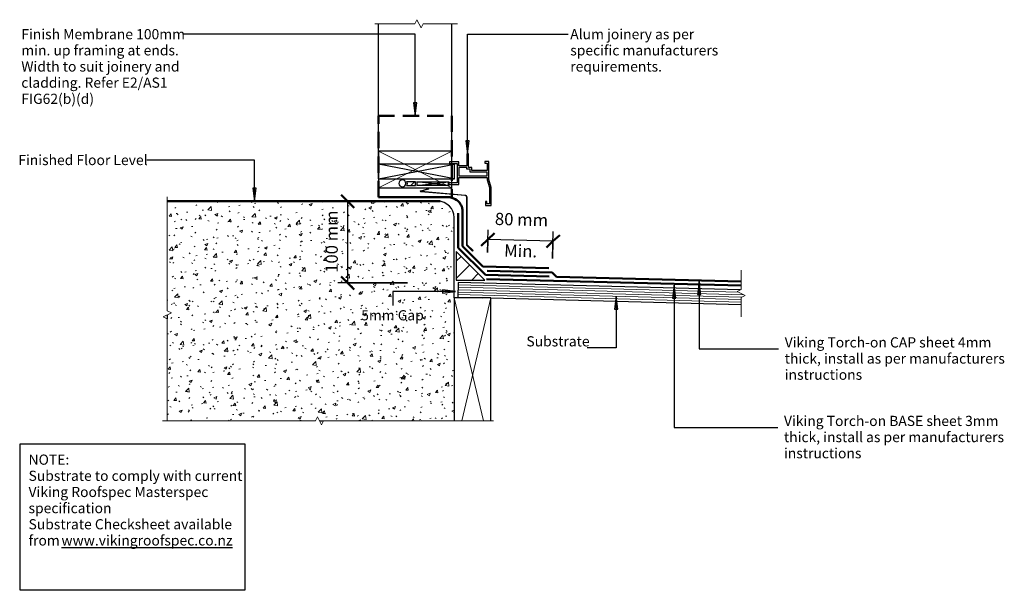
# Model space of a CAD drawing. Units: millimetres. Extents: x -272 to 937, y -564 to 136.
import ezdxf

# ---------------------------------------------------------------- set-up
doc = ezdxf.new("R2010")
doc.units = ezdxf.units.MM
doc.linetypes.add('Dash Short', pattern=[30, 20, -10])
doc.linetypes.add('Hidden', pattern=[35.71875, 23.8125, -11.90625])
for name, color, linetype, lineweight in [('A-____-____-DIMS', 211, 'Continuous', 30), ('A-____-____-DIMS-5', 211, 'Continuous', 30), ('A-____-____-IDEN', 131, 'Continuous', 30), ('A-DETL-____-HDLN', 90, 'Hidden', 18), ('A-DETL-____-MEDM', 33, 'Continuous', 25), ('A-DETL-____-OTLN', 90, 'Continuous', 18), ('A-DETL-____-THIN', 151, 'Continuous', 30), ('A-DETL-____-WIDE', 214, 'Continuous', 50), ('A-DETL-GENF-OTLN', 92, 'Continuous', 18), ('G-____-____-TEXT', 231, 'Continuous', 30), ('Lines', 7, 'Continuous', 18), ('TM90 _Threshold_Door_dwg', 8, 'Continuous', 18)]:
    doc.layers.add(name, color=color, linetype=linetype, lineweight=lineweight)
doc.styles.add('Arial', font='arial.ttf', dxfattribs={"height": 1.232234})
doc.styles.add('Arial_1', font='arial.ttf', dxfattribs={"height": 1.309129})
doc.dimstyles.new('Diagonal', dxfattribs={"dimscale": 304.8, "dimtxt": 0.020084, "dimasz": 0.020833, "dimexe": 0.015748, "dimexo": 0.000215278, "dimgap": 0.009843, "dimtad": 1, "dimdec": 0, "dimlfac": 304.8, "dimzin": 0, "dimdsep": 46, "dimtxsty": 'Arial_1', "dimblk1": 'OBLIQUE', "dimblk2": 'OBLIQUE', "dimsah": 1, "dimcen": 0.09, "dimazin": 0, "dimtfac": 1, "dimtdec": 4, "dimtix": 1, "dimtmove": 0, "dimatfit": 3, "dimfxl": 1, "dimtvp": 1, "dimtolj": 1, "dimtzin": 0, "dimarcsym": 2})
doc.dimstyles.new('Diagonal_1', dxfattribs={"dimscale": 304.8, "dimtxt": 0.05021, "dimasz": 0.052083, "dimexe": 0.03937, "dimexo": 0.000538196, "dimgap": 0.024606, "dimtad": 1, "dimdec": 0, "dimlfac": 304.8, "dimzin": 0, "dimdsep": 46, "dimtxsty": 'Arial_1', "dimblk1": 'OBLIQUE', "dimblk2": 'OBLIQUE', "dimsah": 1, "dimcen": 0.09, "dimazin": 0, "dimtfac": 1, "dimtdec": 4, "dimtix": 1, "dimtmove": 1, "dimatfit": 3, "dimfxl": 1, "dimtvp": 1, "dimtolj": 1, "dimtzin": 0, "dimarcsym": 2})
pattern_1 = [(45, (0, 0), (-10.6066, 10.6066), [])]

# ---------------------------------------------------------------- blocks, each defined once
blk = doc.blocks.new('TM90 _Threshold_Door_dwg_Flashing - Sill Tray - Flashing - Sill Tray-373241-TM90 _Threshold_Door-284399-vik_tor_090_doorthrs threshold_door 1')
at = {"layer": 'Lines'}
for p, q in [((-57.1, 7.1), (-2.8, 2.3)), ((-2.7, 3), (-56.5, 7.7))]:
    blk.add_line(p, q, dxfattribs=at)
at = {"layer": 'Lines', "flags": 128}
for points in [[(-56.5, 7.7), (-47.3, 10.3), (-47.5, 11), (-57.1, 8.3)], [(-0.8, 0.6), (-0.8, -58.6), (6.5, -65.9), (7.1, -65.3), (0, -58.2), (0, 0.6)]]:
    blk.add_lwpolyline(points, dxfattribs=at)
at = {"layer": 'Lines'}
for centre, radius, start, end in [((-57, 7.7), 0.637, 105.7355, 259.4293), ((-3, 0), 2.31, 15.5918, 85), ((-3, 0), 3.02, 12.0924, 85)]:
    blk.add_arc(centre, radius, start, end, dxfattribs=at)
blk = doc.blocks.new('Framing Timber - Timber Framing 90 x 45mm-152171-vik_tor_090_doorthrs threshold_door 1')
at = {"layer": 'A-DETL-____-MEDM'}
for p, q in [((45, 22.5), (-45, 22.5)), ((-45, 22.5), (-45, -22.5)), ((45, -22.5), (45, 22.5)), ((-45, -22.5), (45, -22.5))]:
    blk.add_line(p, q, dxfattribs=at)
at = {"layer": 'A-DETL-GENF-OTLN'}
for p, q in [((-45, 22.5), (45, -22.5)), ((45, 22.5), (-45, -22.5))]:
    blk.add_line(p, q, dxfattribs=at)
blk = doc.blocks.new('Break Line _M_ - Break Line _M_-368609-vik_tor_090_doorthrs threshold_door 1')
at = {"layer": 'A-DETL-GENF-OTLN'}
for p, q in [((-54.3, 0), (-5.1, 0)), ((-5.1, 0), (-2.6, 5)), ((-2.6, 5), (2.6, -5)), ((2.6, -5), (5.1, 0)), ((5.1, 0), (47.2, 0))]:
    blk.add_line(p, q, dxfattribs=at)
blk = doc.blocks.new('Break Line _M_ - Break Line _M_-370323-vik_tor_090_doorthrs threshold_door 1')
at = {"layer": 'A-DETL-GENF-OTLN'}
for p, q in [((-130.2, 0), (-5, 0)), ((-5, 0), (-2.5, 5)), ((-2.5, 5), (2.5, -5)), ((2.5, -5), (5, 0)), ((5, 0), (144.8, 0))]:
    blk.add_line(p, q, dxfattribs=at)
blk = doc.blocks.new('Material_Plywood - Material_Plywood-372500-vik_tor_090_doorthrs threshold_door 1')
at = {"layer": 'A-DETL-GENF-OTLN', "lineweight": 25}
for p, q in [((346.1, 54), (0, 54)), ((0, 54), (0, 36)), ((0, 36), (29.9, 36)), ((40.5, 36), (347.6, 36))]:
    blk.add_line(p, q, dxfattribs=at)
at = {"layer": 'A-DETL-GENF-OTLN'}
for p, q in [((0, 51), (344.1, 51)), ((0, 48), (350.5, 48)), ((0, 45), (348.3, 45)), ((0, 42), (347.4, 42)), ((0, 39), (347.5, 39))]:
    blk.add_line(p, q, dxfattribs=at)
blk = doc.blocks.new('Break Line _M_ - Break Line _M_-373920-vik_tor_090_doorthrs threshold_door 1')
at = {"layer": 'A-DETL-GENF-OTLN'}
for p, q in [((2.5, 5), (-2.5, -5)), ((5, 0), (2.5, 5)), ((-5, 0), (-28.7, 0)), ((-2.5, -5), (-5, 0)), ((28.4, 0), (5, 0))]:
    blk.add_line(p, q, dxfattribs=at)
blk = doc.blocks.new('Viking Roofspec - Waterproofing Membrane Detail - Torch-on 4mm cap sheet-811414-vik_tor_090_doorthrs threshold_door 1')
at = {"layer": 'A-DETL-GENF-OTLN', "color": 5, "lineweight": 50}
blk.add_line((0, 0), (35.4, 0), dxfattribs=at)
blk = doc.blocks.new('Viking Roofspec - Waterproofing Membrane Detail - Torch-on 4mm cap sheet-371215-vik_tor_090_doorthrs threshold_door 1')
at = {"layer": 'A-DETL-GENF-OTLN', "color": 5, "lineweight": 50}
blk.add_line((0, 0), (43.7, 0), dxfattribs=at)
blk = doc.blocks.new('Viking Roofspec - Waterproofing Membrane Detail - Torch-on 4mm cap sheet-371334-vik_tor_090_doorthrs threshold_door 1')
at = {"layer": 'A-DETL-GENF-OTLN', "color": 5, "lineweight": 50}
blk.add_line((0, 0), (87.5, 0), dxfattribs=at)
blk = doc.blocks.new('Viking Roofspec - Waterproofing Membrane Detail - Torch-on 4mm cap sheet-259778-vik_tor_090_doorthrs threshold_door 1')
at = {"layer": 'A-DETL-GENF-OTLN', "color": 5, "linetype": 'Dash Short', "lineweight": 50}
blk.add_line((0, 0), (100, 0), dxfattribs=at)
blk = doc.blocks.new('Viking Roofspec - Waterproofing Membrane Detail - Torch-on 4mm cap sheet-783016-vik_tor_090_doorthrs threshold_door 1')
at = {"layer": 'A-DETL-GENF-OTLN', "color": 5, "linetype": 'Dash Short', "lineweight": 50}
blk.add_line((0, 0), (90, 0), dxfattribs=at)
blk = doc.blocks.new('Viking Roofspec - Waterproofing Membrane Detail - Torch-on 4mm cap sheet-811415-vik_tor_090_doorthrs threshold_door 1')
at = {"layer": 'A-DETL-GENF-OTLN', "color": 5, "lineweight": 50}
blk.add_line((0, 0), (81.1, 0), dxfattribs=at)
blk = doc.blocks.new('Viking Roofspec - Waterproofing Membrane Detail - Torch-on 4mm cap sheet-259807-vik_tor_090_doorthrs threshold_door 1')
at = {"layer": 'A-DETL-GENF-OTLN', "color": 5, "lineweight": 50}
blk.add_line((0, 0), (80, 0), dxfattribs=at)
blk = doc.blocks.new('Viking Roofspec - Waterproofing Membrane Detail - Torch-on 4mm cap sheet-811379-vik_tor_090_doorthrs threshold_door 1')
at = {"layer": 'A-DETL-GENF-OTLN', "color": 5, "lineweight": 50}
blk.add_line((0, 0), (7.4, 0), dxfattribs=at)
blk = doc.blocks.new('Viking Roofspec - Waterproofing Membrane Detail - Torch-on 4mm cap sheet-810346-vik_tor_090_doorthrs threshold_door 1')
at = {"layer": 'A-DETL-GENF-OTLN', "color": 5, "lineweight": 50}
blk.add_line((0, 0), (226.6, 0), dxfattribs=at)
blk = doc.blocks.new('Viking Roofspec - Waterproofing Membrane Detail - Torch-on 3mm base sheet-372557-vik_tor_090_doorthrs threshold_door 1')
at = {"layer": 'A-DETL-GENF-OTLN', "color": 1, "lineweight": 50}
blk.add_line((0, 0), (312.4, 0), dxfattribs=at)
blk = doc.blocks.new('Viking Roofspec - Waterproofing Membrane Detail - Torch-on 3mm base sheet-811380-vik_tor_090_doorthrs threshold_door 1')
at = {"layer": 'A-DETL-GENF-OTLN', "color": 1, "lineweight": 50}
blk.add_line((0, 0), (78.1, 0), dxfattribs=at)
blk = doc.blocks.new('Viking Roofspec - Waterproofing Membrane Detail - Torch-on 3mm base sheet-811381-vik_tor_090_doorthrs threshold_door 1')
at = {"layer": 'A-DETL-GENF-OTLN', "color": 1, "lineweight": 50}
blk.add_line((0, 0), (47.1, 0), dxfattribs=at)
blk = doc.blocks.new('Viking Roofspec - Waterproofing Membrane Detail - Torch-on 3mm base sheet-372409-vik_tor_090_doorthrs threshold_door 1')
at = {"layer": 'A-DETL-GENF-OTLN', "color": 1, "lineweight": 50}
blk.add_line((0, 0), (42.6, 0), dxfattribs=at)
blk = doc.blocks.new('Framing Timber - Timber Framing 190 x 45mm-152173-vik_tor_090_doorthrs threshold_door 1')
at = {"layer": 'A-DETL-____-MEDM'}
for p, q in [((95, 22.5), (-56.2, 22.5)), ((95, -22.5), (95, 22.5)), ((-56.2, -22.5), (95, -22.5))]:
    blk.add_line(p, q, dxfattribs=at)
at = {"layer": 'A-DETL-GENF-OTLN'}
for p, q in [((95, 22.5), (-56.2, -13.3)), ((-56.2, 13.3), (95, -22.5))]:
    blk.add_line(p, q, dxfattribs=at)
blk = doc.blocks.new('Break Line _M_ - Break Line _M_-370060-vik_tor_090_doorthrs threshold_door 1')
at = {"layer": 'A-DETL-GENF-OTLN'}
for p, q in [((-213.7, 0), (-5, 0)), ((-5, 0), (-2.5, 5)), ((-2.5, 5), (2.5, -5)), ((2.5, -5), (5, 0)), ((5, 0), (192.7, 0))]:
    blk.add_line(p, q, dxfattribs=at)
blk = doc.blocks.new('DIMBLOCK1-vik_tor_090_doorthrs threshold_door 1')
at = {"layer": 'A-____-____-DIMS-5', "lineweight": 50, "transparency": 16777216}
for p, q in [((130.8, -86.6), (122.9, -78.7)), ((130.8, -86.6), (138.8, -94.6)), ((130.8, -186.9), (122.9, -179)), ((130.8, -186.9), (138.8, -194.9))]:
    blk.add_line(p, q, dxfattribs=at)
at = {"layer": 'A-____-____-DIMS-5', "transparency": 16777216}
for p, q in [((172, -86.6), (118.8, -86.6)), ((130.8, -86.6), (130.8, -186.9)), ((130.8, -86.6), (172, -86.6)), ((204.4, -186.9), (118.8, -186.9)), ((130.8, -186.9), (204.4, -186.9))]:
    blk.add_line(p, q, dxfattribs=at)
at = {"layer": 'A-____-____-DIMS-5', "color": 0, "transparency": 16777216, "insert": (103.8, -174.5), "char_height": 15, "width": 90.411, "attachment_point": 1, "rotation": 90, "line_spacing_factor": 0.941778, "style": 'Arial_1'}
blk.add_mtext('100 mm', dxfattribs=at)
blk = doc.blocks.new('_Oblique')
at = {"color": 0, "linetype": 'ByBlock', "lineweight": -2}
blk.add_line((-0.5, -0.5), (0.5, 0.5), dxfattribs=at)
blk = doc.blocks.new('DIMBLOCK2-vik_tor_090_doorthrs threshold_door 1')
at = {"layer": 'A-____-____-DIMS-5', "transparency": 16777216}
for p, q in [((302.4, -149.4), (303.2, -121.7)), ((382.3, -157), (383.1, -123.8)), ((302.9, -133.7), (302.4, -149.4)), ((382.8, -135.8), (302.9, -133.7)), ((382.8, -135.8), (382.3, -157))]:
    blk.add_line(p, q, dxfattribs=at)
at = {"layer": 'A-____-____-DIMS-5', "lineweight": 50, "transparency": 16777216}
for p, q in [((302.9, -133.7), (311, -126)), ((382.8, -135.8), (391, -128.1)), ((302.9, -133.7), (294.7, -141.5)), ((382.8, -135.8), (374.7, -143.6))]:
    blk.add_line(p, q, dxfattribs=at)
at = {"layer": 'A-____-____-DIMS-5', "color": 0, "transparency": 16777216, "char_height": 15, "attachment_point": 1, "rotation": 358.5, "line_spacing_factor": 0.941778, "style": 'Arial_1'}
for s, insert, width in [('80 mm', (311.8, -100.7), 76.567), ('Min.', (323.1, -139.6), 47.183)]:
    blk.add_mtext(s, dxfattribs=dict(at, insert=insert, width=width))

msp = doc.modelspace()

# ---------------------------------------------------------------- hatches: boundary and pattern name
at = {"layer": 'A-____-____-IDEN'}
for points in [[(531.5333, -189.621), (529.4433, -205.496), (533.6232, -205.496)], [(562.1131, -185.1161), (560.0231, -200.9911), (564.2031, -200.9911)], [(460.2731, -203.0773), (458.1831, -218.9523), (462.3631, -218.9523)]]:
    msp.add_hatch(color=256, dxfattribs=at).paths.add_polyline_path(points)
at = {"layer": 'A-DETL-GENF-OTLN'}
h = msp.add_hatch(dxfattribs=at)
h.set_pattern_fill('FP_2', style=0, pattern_type=2)
h.set_pattern_definition(pattern_1)
h.paths.add_polyline_path([(214.2199, -67.3665), (214.2199, -62.8665), (203.0458, -62.8974), (203.2913, -63.1377), (203.4965, -63.5926), (203.6387, -64.2127), (203.7021, -64.9307), (203.6806, -65.669), (203.5766, -66.3466), (203.4005, -66.8918), (203.1719, -67.2445), (202.9155, -67.3665)])
h = msp.add_hatch(dxfattribs=at)
h.set_pattern_fill('FP_1', color=254, style=0, pattern_type=2)
h.set_pattern_definition([(50, (0, 0), (36.4365, -3.1877), [3.81, -41.91]), (355, (0, 0), (-7.0485, 38.2117), [3.048, -33.528]), (100.451, (3.036, -0.266), (29.3886, 35.023), [3.238, -35.618]), (46.184, (0, 10.16), (54.216, -8.4084), [5.715, -62.865]), (96.636, (4.52, 9.46), (47.4805, 49.4854), [4.857, -53.427]), (351.184, (0, 10.16), (47.481, 49.4846), [4.572, -50.292]), (21, (5.08, 7.62), (30.3226, -20.4528), [3.81, -41.91]), (326, (5.08, 7.62), (12.3607, 36.838), [3.048, -33.528]), (71.451, (7.607, 5.916), (42.6833, 16.384), [3.238, -35.618]), (37.5, (0, 0), (0.61807, 16.91082), [1.676, -31.445, 1.676, -32.36, -33.655]), (37.5, (0, 0), (0.61807, 16.91082), [-67.158, 1.676, -31.979]), (7.5, (0, 0), (13.36414, 20.0358), [1.676, -17.729, 1.676, -30.683, -12.827]), (7.5, (0, 0), (13.36414, 20.0358), [-51.765, 1.676, -11.151]), (327.5, (-11.328, 0), (27.11816, -1.14606), [1.676, -11.024, 1.676, -37.948, -52.578]), (327.5, (-11.328, 0), (27.11816, -1.14606), [-52.324, 1.676, -50.902]), (317.5, (-16.408, 0), (29.6258, 5.0851), [1.676, -14.834, 1.676, -24.638, -37.338]), (317.5, (-16.408, 0), (29.6258, 5.0851), [-42.824, 1.676, -35.662])])
h.paths.add_polyline_path([(261.5591, -356.2719), (261.5591, -106.6369), (260.8776, -101.4605), (258.8796, -96.6369), (255.7012, -92.4948), (251.5591, -89.3164), (246.7355, -87.3184), (241.5591, -86.6369), (-90.4538, -86.6369), (-90.4538, -221.1004), (-85.4538, -223.6004), (-90.4538, -226.1004), (-90.4538, -356.2719), (91.2397, -356.2719), (93.7397, -351.2719), (96.2397, -356.2719), (119.0407, -356.2719)])
h = msp.add_hatch(dxfattribs=at)
h.set_pattern_fill('FP_2', style=0, pattern_type=2)
h.set_pattern_definition(pattern_1)
h.paths.add_polyline_path([(264.0591, -183.3709), (299.0591, -183.3709), (264.0591, -148.3709), (264.0591, -180.5841)])
at = {"layer": 'G-____-____-TEXT'}
for points in [[(213.7602, 18.2997), (215.8502, 34.1747), (211.6702, 34.1747)], [(277.9638, -28.1832), (280.0538, -12.3082), (275.8738, -12.3082)], [(16.4191, -86.5591), (18.5091, -70.6841), (14.3291, -70.6841)], [(263.3087, -197.4876), (247.4337, -195.3976), (247.4337, -199.5776)]]:
    msp.add_hatch(color=10, dxfattribs=at).paths.add_polyline_path(points)

# ---------------------------------------------------------------- linework, layer by layer
at = {"layer": 'A-____-____-IDEN'}
for p, q in [((531.5333, -189.621), (529.4433, -205.496)), ((533.6232, -205.496), (531.5333, -189.621)), ((531.5333, -189.621), (531.5333, -364.3037)), ((562.1131, -185.1161), (560.0231, -200.9911)), ((564.2031, -200.9911), (562.1131, -185.1161)), ((562.1131, -185.1161), (562.1131, -267.8642)), ((460.2731, -203.0773), (458.1831, -218.9523)), ((462.3631, -218.9523), (460.2731, -203.0773)), ((460.2731, -203.0773), (460.2731, -266.5509)), ((560.0231, -200.9911), (564.2031, -200.9911)), ((529.4433, -205.496), (533.6232, -205.496)), ((458.1831, -218.9523), (462.3631, -218.9523)), ((460.2731, -266.5509), (424.908, -266.5509)), ((562.1131, -267.8642), (659.5922, -267.8642)), ((531.5333, -364.3037), (658.66, -364.3037))]:
    msp.add_line(p, q, dxfattribs=at)
at = {"layer": 'A-DETL-____-HDLN'}
msp.add_line((201.5591, -186.9212), (191.5591, -186.9212), dxfattribs=at)
at = {"layer": 'A-DETL-____-MEDM', "color": 250, "lineweight": 25}
for p, q in [((258.5089, -41.097), (168.6089, -41.097)), ((168.6089, -59.097), (262.0031, -59.097)), ((215.669, -62.8326), (255.099, -62.8326)), ((215.669, -62.8326), (215.669, -67.3326)), ((255.099, -67.3326), (215.669, -67.3326)), ((255.099, -62.8326), (255.099, -67.3326))]:
    msp.add_line(p, q, dxfattribs=at)
at = {"layer": 'A-DETL-____-MEDM', "lineweight": 25}
msp.add_line((262.0031, -59.097), (262.0031, -41.097), dxfattribs=at)
at = {"layer": 'A-DETL-____-OTLN'}
for p, q in [((168.5089, -81.5369), (168.5089, 18.4631)), ((258.5089, -58.4235), (258.5089, -41.7704)), ((241.5591, -86.6369), (163.4089, -86.6369))]:
    msp.add_line(p, q, dxfattribs=at)
at = {"layer": 'A-DETL-____-THIN'}
for p, q in [((168.5089, -59.097), (168.5089, 131.3741)), ((258.5089, -41.7704), (258.5089, 131.3741)), ((279.1886, -28.2619), (277.1886, -28.2619)), ((277.1886, -28.2619), (277.1886, -43.2619)), ((279.1886, -45.2619), (279.1886, -28.2619)), ((168.6089, -59.097), (262.0031, -41.097)), ((262.0031, -59.097), (168.6089, -41.097)), ((267.1886, -38.2619), (255.9386, -38.2619)), ((255.9386, -38.2619), (255.9386, -40.2619)), ((255.9386, -40.2619), (265.1886, -40.2619)), ((265.1886, -40.2619), (265.1886, -64.0119)), ((267.1886, -43.2619), (267.1886, -38.2619)), ((277.1886, -43.2619), (267.1886, -43.2619)), ((277.1886, -45.2619), (267.1886, -45.2619)), ((267.1886, -45.2619), (267.1886, -55.2619)), ((277.1886, -47.2619), (277.1886, -45.2619)), ((281.1265, -47.2619), (277.1886, -47.2619)), ((283.1265, -45.2619), (279.1886, -45.2619)), ((281.1265, -50.7405), (281.1265, -47.2619)), ((283.1265, -48.7405), (283.1265, -45.2619)), ((304.1886, -37.939), (299.1886, -37.939)), ((299.1886, -37.939), (299.1886, -39.939)), ((299.1886, -39.939), (302.1886, -39.939)), ((302.1886, -39.939), (302.1886, -48.7405)), ((304.1886, -59.8871), (304.1886, -37.939)), ((267.1886, -55.2619), (302.1886, -55.2619)), ((267.1886, -66.0119), (267.1886, -57.2619)), ((267.1886, -57.2619), (302.1886, -57.2619)), ((302.1886, -50.7405), (281.1265, -50.7405)), ((302.1886, -48.7405), (283.1265, -48.7405)), ((302.1886, -55.2619), (302.1886, -50.7405)), ((302.1886, -57.2619), (302.1886, -60.1504)), ((302.1886, -60.1504), (304.8067, -69.9212)), ((306.8067, -69.6579), (304.1886, -59.8871)), ((214.2199, -62.8665), (202.9155, -62.8665)), ((202.9155, -67.3665), (214.2199, -67.3665)), ((214.2199, -67.3665), (214.2199, -62.8665)), ((215.669, -67.3326), (255.099, -62.8326)), ((255.099, -67.3326), (215.669, -62.8326)), ((265.1886, -64.0119), (254.0636, -64.0119)), ((254.0636, -64.0119), (254.0636, -66.0119)), ((254.0636, -66.0119), (267.1886, -66.0119)), ((304.8067, -69.9212), (304.8067, -89.9212)), ((306.8067, -91.9212), (306.8067, -69.6579)), ((241.5591, -86.6369), (-90.4538, -86.6369)), ((301.8067, -86.9212), (299.8067, -86.9212)), ((299.8067, -86.9212), (299.8067, -91.9212)), ((299.8067, -91.9212), (306.8067, -91.9212)), ((301.8067, -89.9212), (301.8067, -86.9212)), ((304.8067, -89.9212), (301.8067, -89.9212)), ((261.5591, -205.0712), (261.5591, -106.6369)), ((264.0591, -148.3709), (264.0591, -183.3709)), ((299.0591, -183.3709), (264.0591, -148.3709)), ((264.0591, -183.3709), (299.0591, -183.3709)), ((-90.4538, -226.1004), (-90.4538, -231.1004)), ((96.2397, -356.2719), (101.2397, -356.2719)), ((-270.7553, -564.4266), (-270.7553, -384.4266)), ((-270.7553, -384.4266), (4.8395, -384.4266)), ((4.8395, -384.4266), (4.8395, -564.4266)), ((4.8395, -564.4266), (-270.7553, -564.4266))]:
    msp.add_line(p, q, dxfattribs=at)
for centre, radius, start, end in [((198.068, -64.7289), 4.2413, 0, 180), ((198.068, -64.7289), 4.2413, 180, 360), ((241.5591, -106.6369), 20, 360, 90)]:
    msp.add_arc(centre, radius, start, end, dxfattribs=at)
msp.add_open_spline([(202.9155, -62.8665), (203.0038, -62.867), (203.1328, -62.9285), (203.2931, -63.1287), (203.4027, -63.3328), (203.4991, -63.5856), (203.6064, -63.9784), (203.731, -64.7842), (203.6951, -66.0231), (203.4235, -66.9346), (203.1437, -67.3032), (202.9927, -67.366), (202.9155, -67.3665)], degree=3, knots=[0, 0, 0, 0, 0.105263158, 0.157894737, 0.210526316, 0.263157895, 0.315789474, 0.421052632, 0.631578947, 0.815789474, 0.907894737, 1, 1, 1, 1], dxfattribs=at)
at = {"layer": 'A-DETL-____-WIDE'}
msp.add_line((244.5462, -86.6369), (-90.4538, -86.6369), dxfattribs=at)
at = {"layer": 'A-DETL-____-WIDE', "color": 5}
msp.add_open_spline([(256.0509, -81.5369), (262.3474, -83.3554), (266.347, -86.1512), (269.0561, -89.3684), (270.7613, -92.7126), (271.7028, -96.2801), (271.7591, -97.8807)], degree=3, knots=[0, 0, 0, 0, 0.01958535035, 0.03566429453, 0.05025277848, 0.06157981265, 0.06157981265, 0.06157981265, 0.06157981265], dxfattribs=at)
at = {"layer": 'G-____-____-TEXT', "color": 10}
for p, q in [((213.7602, 118.5684), (-69.9309, 118.5684)), ((213.7602, 18.2997), (213.7602, 118.5684)), ((277.9638, 118.5684), (401.4749, 118.5684)), ((277.9638, -28.1832), (277.9638, 118.5684)), ((215.8502, 34.1747), (211.6702, 34.1747)), ((211.6702, 34.1747), (213.7602, 18.2997)), ((213.7602, 18.2997), (215.8502, 34.1747)), ((280.0538, -12.3082), (275.8738, -12.3082)), ((275.8738, -12.3082), (277.9638, -28.1832)), ((277.9638, -28.1832), (280.0538, -12.3082)), ((-115.2923, -35.9835), (-115.6304, -35.9835)), ((16.4191, -35.9835), (-115.2923, -35.9835)), ((16.4191, -86.5591), (16.4191, -35.9835)), ((18.5091, -70.6841), (14.3291, -70.6841)), ((14.3291, -70.6841), (16.4191, -86.5591)), ((16.4191, -86.5591), (18.5091, -70.6841)), ((186.1982, -197.4876), (186.1982, -214.514)), ((263.3087, -197.4876), (186.1982, -197.4876)), ((263.3087, -197.4876), (247.4337, -195.3976)), ((247.4337, -195.3976), (247.4337, -199.5776)), ((247.4337, -199.5776), (263.3087, -197.4876))]:
    msp.add_line(p, q, dxfattribs=at)

# ---------------------------------------------------------------- block references
at = {"layer": 'A-DETL-GENF-OTLN'}
for name, p in [('Break Line _M_ - Break Line _M_-368609-vik_tor_090_doorthrs threshold_door 1', (218.5089, 131.3741)), ('Framing Timber - Timber Framing 90 x 45mm-152171-vik_tor_090_doorthrs threshold_door 1', (213.5089, -47.797))]:
    msp.add_blockref(name, p, dxfattribs=at)
at = {"layer": 'A-DETL-GENF-OTLN', "color": 170, "linetype": 'Dash Short'}
for p, rotation in [((168.5089, -81.5369), 89.99999999999991), ((258.5089, 18.4631), 269.9999999999999)]:
    msp.add_blockref('Viking Roofspec - Waterproofing Membrane Detail - Torch-on 4mm cap sheet-259778-vik_tor_090_doorthrs threshold_door 1', p, dxfattribs=dict(at, rotation=rotation))
msp.add_blockref('Viking Roofspec - Waterproofing Membrane Detail - Torch-on 4mm cap sheet-783016-vik_tor_090_doorthrs threshold_door 1', (168.5089, 18.4631), dxfattribs=at)
at = {"layer": 'A-DETL-GENF-OTLN'}
for name, p, rotation in [('Break Line _M_ - Break Line _M_-370323-vik_tor_090_doorthrs threshold_door 1', (-90.4538, -226.1004), 89.9999999999999), ('Break Line _M_ - Break Line _M_-373920-vik_tor_090_doorthrs threshold_door 1', (613.572, -199.8504), 90.0000000000001), ('Material_Plywood - Material_Plywood-372500-vik_tor_090_doorthrs threshold_door 1', (265.1489, -240.275), 358.4999999999999), ('Framing Timber - Timber Framing 190 x 45mm-152173-vik_tor_090_doorthrs threshold_door 1', (284.0591, -300.0712), 89.9999999999999), ('Break Line _M_ - Break Line _M_-370060-vik_tor_090_doorthrs threshold_door 1', (96.2397, -356.2719), 180)]:
    msp.add_blockref(name, p, dxfattribs=dict(at, rotation=rotation))
at = {"layer": 'A-DETL-GENF-OTLN', "color": 170}
for name, p, rotation in [('Viking Roofspec - Waterproofing Membrane Detail - Torch-on 4mm cap sheet-371334-vik_tor_090_doorthrs threshold_door 1', (256.0509, -81.5369), 180), ('Viking Roofspec - Waterproofing Membrane Detail - Torch-on 4mm cap sheet-371215-vik_tor_090_doorthrs threshold_door 1', (271.7591, -141.6137), 89.99999999999991), ('Viking Roofspec - Waterproofing Membrane Detail - Torch-on 4mm cap sheet-811414-vik_tor_090_doorthrs threshold_door 1', (296.8244, -166.679), 134.9999999999999), ('Viking Roofspec - Waterproofing Membrane Detail - Torch-on 4mm cap sheet-811415-vik_tor_090_doorthrs threshold_door 1', (296.8244, -166.679), 358.4999999999999), ('Viking Roofspec - Waterproofing Membrane Detail - Torch-on 4mm cap sheet-259807-vik_tor_090_doorthrs threshold_door 1', (301.8571, -171.9125), 358.4999999999999), ('Viking Roofspec - Waterproofing Membrane Detail - Torch-on 4mm cap sheet-811379-vik_tor_090_doorthrs threshold_door 1', (381.8297, -174.0066), 315), ('Viking Roofspec - Waterproofing Membrane Detail - Torch-on 4mm cap sheet-810346-vik_tor_090_doorthrs threshold_door 1', (387.0686, -179.2456), 358.4999999999999)]:
    msp.add_blockref(name, p, dxfattribs=dict(at, rotation=rotation))
at = {"layer": 'A-DETL-GENF-OTLN', "color": 10}
for name, p, rotation in [('Viking Roofspec - Waterproofing Membrane Detail - Torch-on 3mm base sheet-372409-vik_tor_090_doorthrs threshold_door 1', (266.5694, -143.6687), 89.99999999999991), ('Viking Roofspec - Waterproofing Membrane Detail - Torch-on 3mm base sheet-811381-vik_tor_090_doorthrs threshold_door 1', (299.8627, -176.962), 134.9999999999999), ('Viking Roofspec - Waterproofing Membrane Detail - Torch-on 3mm base sheet-811380-vik_tor_090_doorthrs threshold_door 1', (377.9752, -179.0075), 178.4999999999997), ('Viking Roofspec - Waterproofing Membrane Detail - Torch-on 3mm base sheet-372557-vik_tor_090_doorthrs threshold_door 1', (613.6154, -190.2797), 178.5000000000002)]:
    msp.add_blockref(name, p, dxfattribs=dict(at, rotation=rotation))
at = {"layer": 'TM90 _Threshold_Door_dwg', "color": 7}
msp.add_blockref('TM90 _Threshold_Door_dwg_Flashing - Sill Tray - Flashing - Sill Tray-373241-TM90 _Threshold_Door-284399-vik_tor_090_doorthrs threshold_door 1', (277.6591, -81.9777), dxfattribs=at)

# ---------------------------------------------------------------- texts
at = {"layer": 'A-____-____-IDEN', "char_height": 12.5, "attachment_point": 1, "style": 'Arial'}
for s, insert, width in [('Substrate', (350.158, -252.3753), 90.189844), ('Viking Torch-on CAP sheet 4mm', (667.1273, -253.6886), 307.447156), ('thick, install as per manufacturers', (667.1273, -273.5324), 313.860656), ('instructions', (667.1273, -293.3761), 105.82275), ('Viking Torch-on BASE sheet 3mm', (666.1952, -350.1281), 320.274156), ('thick, install as per manufacturers', (666.1952, -369.9719), 313.860656), ('instructions', (666.1952, -389.8156), 105.82275)]:
    msp.add_mtext(s, dxfattribs=dict(at, insert=insert, width=width))
at = {"layer": 'G-____-____-TEXT', "color": 7, "char_height": 12.5, "attachment_point": 1, "style": 'Arial'}
for s, insert, width in [('Finish Membrane 100mm ', (-269.5309, 124.8184), 238.902875), ('Alum joinery as per ', (403.9749, 124.8184), 185.9915), ('min. up framing at ends. ', (-269.5309, 104.9746), 232.088531), ('specific manufacturers ', (403.9749, 104.9746), 217.257313), ('Width to suit joinery and ', (-269.5309, 85.1309), 230.084313), ('requirements.', (403.9749, 85.1309), 129.071687), ('cladding. Refer E2/AS1 ', (-269.5309, 65.2871), 224.873344), ('FIG62(b)(d)', (-269.5309, 45.4434), 110.632875), ('Finished Floor Level', (-273.2423, -29.7335), 187.995719), ('5mm Gap', (147.4982, -220.389), 93.396594), ('NOTE: ', (-260.6656, -397.659), 70.949344), ('Substrate to comply with current ', (-260.6656, -417.5027), 306.244625), ('Viking Roofspec Masterspec ', (-260.6656, -437.3465), 273.776281), ('specification ', (-260.6656, -457.1902), 121.455656), ('Substrate Checksheet available ', (-260.6656, -477.034), 301.4345), ('from ', (-260.6656, -496.8777), 48.902938), ('\\Lwww.vikingroofspec.co.nz', (-220.3166, -496.8777), 241.708781)]:
    msp.add_mtext(s, dxfattribs=dict(at, insert=insert, width=width))

# ---------------------------------------------------------------- dimensions: what is measured, and where the dimension line sits
at = {"layer": 'A-____-____-DIMS'}
dim = msp.add_linear_dim(base=(130.8189, -186.9212), p1=(221.9576, -86.6369), p2=(254.3754, -186.9212), angle=90, dimstyle='Diagonal', override={"dimpost": '<>mm', "dimfxl": 105.393776}, dxfattribs=at)
dim.commit()
dim.dimension.update_dxf_attribs({"geometry": 'DIMBLOCK1-vik_tor_090_doorthrs threshold_door 1', "text_midpoint": (115.6552, -136.779)})
dim = msp.add_linear_dim(base=(302.8568, -133.737), p1=(380.9669, -206.9564), p2=(301.1378, -199.3826), angle=358.5, text='<>\\XMin.', dimstyle='Diagonal_1', override={"dimpost": '<>mm', "dimfxl": 80.187574}, dxfattribs=at)
dim.commit()
dim.dimension.update_dxf_attribs({"geometry": 'DIMBLOCK2-vik_tor_090_doorthrs threshold_door 1', "text_midpoint": (311.298, -120.7097), "dimtype": 128, "text_rotation": 358.5})

doc.saveas('drawing.dxf')
